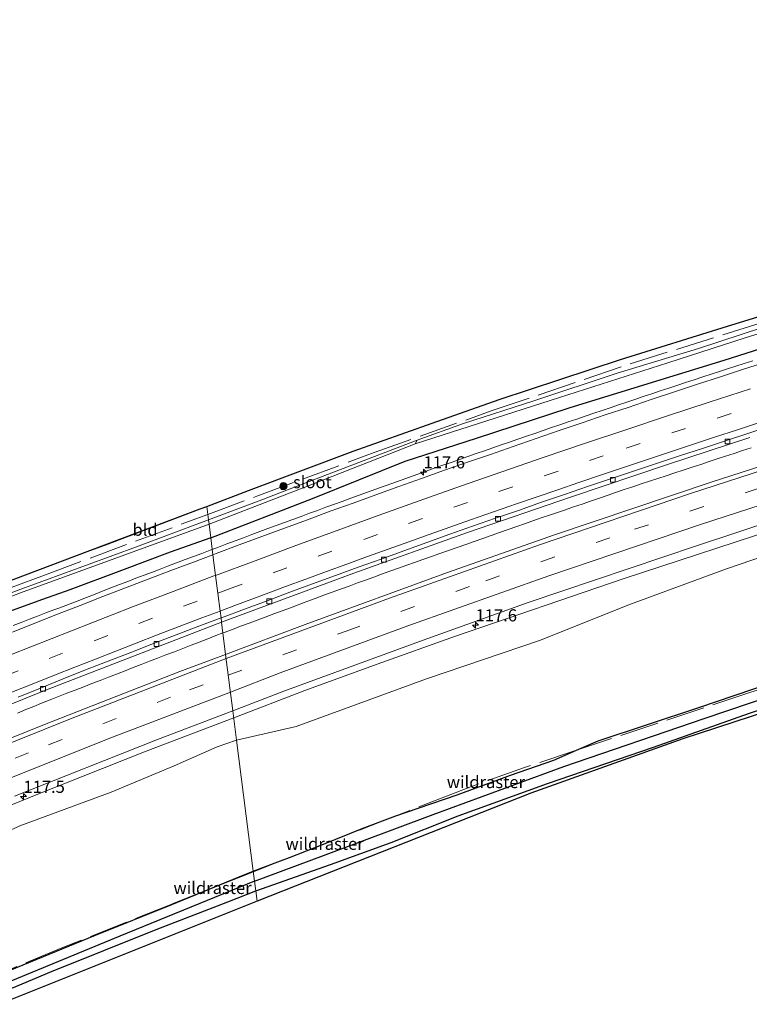
# Model space of a CAD drawing. Units: metres. Extents: x 209992 to 220000, y 518750 to 525002.
# Drawn here: x 211901 to 212051, y 522160 to 522363 of the extents above; entities that cross this region are included whole.
import ezdxf
from ezdxf.enums import TextEntityAlignment as Align

# ---------------------------------------------------------------- set-up
doc = ezdxf.new("R2010")
doc.units = ezdxf.units.M
doc.linetypes.add('IE-TERREINAFSCHEIDING', pattern=[10, 8, -2])
doc.linetypes.add('VW-3-9_STREEP', pattern=[12, 3, -9])
doc.layers.get('0').update_dxf_attribs({"lineweight": 25})
for name, color, linetype, lineweight in [('B-ME-AM-KILOMETR-S-B1', 7, 'Continuous', 18), ('B-ME-BV-GELEIDECONSTRUCTIE-GELEIDERAIL-L-B1', 213, 'BV-GELEIDERAIL', 18), ('B-ME-GR-BOMENSTRUIKEN-GV-B6', 93, 'Continuous', 18), ('B-ME-GR-BOOM-S-B1', 93, 'Continuous', 18), ('B-ME-GW-INSTEEKWATERGANG-L-B1', 10, 'Continuous', 25), ('B-ME-GW-WATERGANG-GREPPEL-L-B1', 10, 'Continuous', 25), ('B-ME-IE-GRASLAND-GV-B6', 93, 'Continuous', 18), ('B-ME-IE-GRONDWERKLIJN-GROND_INGERICHT-GV-B6', 253, 'Continuous', 18), ('B-ME-IE-HULPGEOMETRIE-L-B1', 53, 'Continuous', 18), ('B-ME-IE-TERREINAFSCHEIDING-RASTERHEKWERK-L-B1', 8, 'IE-TERREINAFSCHEIDING', 18), ('B-ME-KG-KADASTRAAL-OPNAMEDTMGRENS-L-B1', 10, 'Continuous', 25), ('B-ME-OG-WATER-GV-B6', 153, 'Continuous', 18), ('B-ME-VH-VERH_SOORT-BETON-OVERIG-GV-B6', 8, 'IE-TERREINAFSCHEIDING-NATUURLIJK-HOUTWAL', 18), ('B-ME-VH-VERH_SOORT-BITUMEN-GV-B6', 8, 'IE-TERREINAFSCHEIDING-NATUURLIJK-HOUTWAL', 18), ('B-ME-VV-KOLK-S-B1', 8, 'Continuous', 18), ('B-ME-VW-MARKERING-39STREEP-015-L-B1', 255, 'VW-3-9_STREEP', 18), ('B-ME-VW-MARKERING-STREEP-015-L-B1', 7, 'Continuous', 18)]:
    doc.layers.add(name, color=color, linetype=linetype, lineweight=lineweight)
doc.styles.add('NLCS-ISO', font='NLCS-ISO.TTF')
doc.linetypes.add('BV-GELEIDERAIL', pattern='A,10,-3,[108,NLCS.SHX,S=1,R=0,X=0,Y=0],-3', length=16)
doc.linetypes.add('IE-TERREINAFSCHEIDING-NATUURLIJK-HOUTWAL', pattern='A,7,-1.5,[67,NLCS.SHX,S=0.75,R=45,X=0,Y=0],-1.5,7,-1.5,[70,NLCS.SHX,S=0.75,R=0,X=0,Y=0],-1.5', length=20)

# ---------------------------------------------------------------- blocks, each defined once
blk = doc.blocks.new('boom')
blk.add_hatch(color=256).paths.add_polyline_path([(-0.75, 0, 1), (0.75, 0, 1)])
blk.add_circle((0, 0), 0.75)
blk = doc.blocks.new('hecto')
for p, q in [((0, 0.625), (-0.625, 0)), ((0, -0.625), (0, 0.625)), ((-0.625, 0), (0.625, 0)), ((0.625, 0), (0, -0.625))]:
    blk.add_line(p, q)
blk = doc.blocks.new('kolk')
blk.add_lwpolyline([(-0.5, -0.5), (0.5, -0.5), (0.5, 0.5), (-0.5, 0.5)], close=True)

msp = doc.modelspace()

# ---------------------------------------------------------------- linework, layer by layer
at = {"layer": 'B-ME-BV-GELEIDECONSTRUCTIE-GELEIDERAIL-L-B1'}
for points in [[(211945.0621, 522219.0133, 2.6171), (211959.7143, 522224.6177, 2.6277), (211974.5743, 522230.0475, 2.6384), (211990.7043, 522235.8277, 2.65), (212025.2643, 522247.6277, 2.635), (212060.0343, 522259.0677, 2.62), (212075.2943, 522263.9875, 2.6312), (212089.0343, 522268.2675, 2.6413), (212114.6143, 522275.9975, 2.66), (212140.1943, 522283.7275, 2.6786), (212155.7843, 522288.3277, 2.69), (212175.4343, 522293.9675, 2.6863), (212184.2843, 522296.4477, 2.6846), (212196.3243, 522299.6475, 2.6824), (212209.0243, 522302.9277, 2.68), (212238.1743, 522310.1877, 2.6661), (212250.4143, 522313.1377, 2.6602), (212271.9243, 522318.1675, 2.65), (212290.7307, 522322.3632, 2.6553)], [(211940.6461, 522253.7049, 2.922), (211941.9394, 522254.1956, 2.9267), (211943.6661, 522254.8468, 2.931), (211945.361, 522255.4779, 2.9371), (211947.0639, 522256.114, 2.9455), (211948.7916, 522256.7568, 2.941), (211950.4326, 522257.3708, 2.942), (211952.0829, 522257.9834, 2.946), (211953.7727, 522258.6025, 2.947), (211955.4786, 522259.2283, 2.9448), (211957.2027, 522259.858, 2.939), (211958.9637, 522260.5056, 2.9447), (211960.6594, 522261.1302, 2.941), (211962.331, 522261.7417, 2.9377), (211964.0509, 522262.3685, 2.9377), (211965.7806, 522262.9974, 2.9361), (211967.4042, 522263.591, 2.9358), (211969.1526, 522264.2241, 2.9365), (211970.8708, 522264.8509, 2.9362), (211972.5742, 522265.4735, 2.9382), (211974.3008, 522266.1014, 2.9374), (211976.0315, 522266.7276, 2.9369), (211977.8158, 522267.3716, 2.9354), (211979.5156, 522267.9818, 2.9341), (211981.2395, 522268.5948, 2.9281), (211982.9677, 522269.209, 2.9221), (211984.6821, 522269.8154, 2.9161), (211986.3568, 522270.4054, 2.9122), (211988.1107, 522271.0238, 2.9089), (211989.837, 522271.6279, 2.9084), (211991.5494, 522272.2276, 2.9087), (211993.292, 522272.8378, 2.9043), (211994.9545, 522273.4184, 2.9056), (211996.7108, 522274.0297, 2.9075), (211998.3873, 522274.6062, 2.9115), (212000.1479, 522275.2176, 2.9252), (212001.8559, 522275.8086, 2.9159), (212003.5326, 522276.3875, 2.9202), (212005.3234, 522277.005, 2.9254), (212007.0337, 522277.5957, 2.9303), (212008.7669, 522278.1943, 2.9392), (212010.4638, 522278.7738, 2.9337), (212012.1872, 522279.3684, 2.9309), (212013.9489, 522279.9653, 2.9229), (212015.6682, 522280.5531, 2.9413), (212017.4435, 522281.1485, 2.9408), (212019.2033, 522281.7469, 2.9309), (212020.9142, 522282.323, 2.9382), (212022.5711, 522282.8825, 2.9379), (212024.2644, 522283.4516, 2.9281), (212026.026, 522284.0414, 2.9273), (212027.6568, 522284.5842, 2.9297), (212029.3762, 522285.1598, 2.94), (212031.1096, 522285.7373, 2.9372), (212032.8792, 522286.3227, 2.928), (212034.6259, 522286.9011, 2.9125), (212036.2933, 522287.4574, 2.9151), (212038.0623, 522288.0459, 2.9084), (212039.8728, 522288.6481, 2.9118), (212041.6211, 522289.2306, 2.9121), (212043.3412, 522289.8002, 2.916), (212045.0902, 522290.3708, 2.9133), (212046.7389, 522290.9058, 2.9143), (212048.4441, 522291.4512, 2.9196), (212050.1751, 522292.0028, 2.9204), (212051.9494, 522292.5666, 2.9265)], [(211942.838, 522236.488, 2.6612), (211943.0932, 522236.585, 2.6609), (211944.78, 522237.2265, 2.6631), (211946.478, 522237.8617, 2.6642), (211948.2151, 522238.5103, 2.6627), (211949.8642, 522239.1302, 2.6644), (211951.5622, 522239.7747, 2.6741), (211953.2866, 522240.42, 2.6792), (211955.0545, 522241.077, 2.6799), (211956.7195, 522241.7018, 2.6818), (211958.3458, 522242.3159, 2.6914), (211960.0791, 522242.9656, 2.7013), (211961.8129, 522243.5999, 2.6988), (211963.592, 522244.2575, 2.6955), (211965.2975, 522244.8781, 2.6981), (211967.0518, 522245.5145, 2.6963), (211968.8031, 522246.1588, 2.6982), (211970.517, 522246.7831, 2.7018), (211972.1787, 522247.3918, 2.7051), (211973.8732, 522248.0175, 2.7074), (211975.5144, 522248.6053, 2.7111), (211977.2039, 522249.2044, 2.7118), (211978.9573, 522249.8242, 2.7115), (211980.67, 522250.4244, 2.7092), (211982.304, 522251.0041, 2.709), (211984.0245, 522251.6135, 2.703), (211985.8026, 522252.2419, 2.7003), (211987.5234, 522252.8599, 2.7063), (211989.269, 522253.4775, 2.7149), (211991.0478, 522254.1049, 2.7158), (211992.8449, 522254.7429, 2.7106), (211994.5656, 522255.3591, 2.7058), (211996.3252, 522255.9797, 2.6947), (211998.0811, 522256.594, 2.6819), (211999.774, 522257.1911, 2.6682), (212001.5364, 522257.8164, 2.6476), (212003.3192, 522258.4277, 2.6398), (212004.9559, 522258.999, 2.6436), (212006.6459, 522259.5875, 2.65), (212008.3596, 522260.1843, 2.6567), (212010.057, 522260.7644, 2.6652), (212011.7083, 522261.3244, 2.671), (212013.3397, 522261.8806, 2.6796), (212015.0291, 522262.4522, 2.683), (212016.7778, 522263.0434, 2.6848), (212018.5114, 522263.6316, 2.6879), (212020.194, 522264.2091, 2.6905), (212021.9638, 522264.8148, 2.6863), (212023.6933, 522265.4117, 2.6905), (212025.4755, 522266.0222, 2.6909), (212027.203, 522266.6021, 2.6902), (212028.919, 522267.1771, 2.6917), (212030.6524, 522267.7487, 2.6929), (212032.3769, 522268.3187, 2.6944), (212034.0881, 522268.883, 2.6962), (212035.8718, 522269.4655, 2.6914), (212037.6221, 522270.0329, 2.6844), (212039.4372, 522270.6312, 2.6888), (212041.2238, 522271.2191, 2.6921), (212042.9329, 522271.7812, 2.6981), (212044.5768, 522272.3296, 2.7097), (212046.3436, 522272.9128, 2.7273), (212048.0796, 522273.4801, 2.7444), (212049.8261, 522274.0513, 2.7573), (212051.5942, 522274.6278, 2.7655)], [(211899.6532, 522238.0158, 2.8682), (211901.3246, 522238.6698, 2.8785), (211902.9863, 522239.3106, 2.8777), (211904.6532, 522239.9529, 2.8812), (211906.35, 522240.6056, 2.8938), (211908.049, 522241.2474, 2.9042), (211909.0561, 522241.6304, 2.9032), (211912.815, 522243.0595, 2.9144), (211914.7285, 522243.8275, 2.9196), (211916.495, 522244.5095, 2.92), (211918.1591, 522245.1563, 2.9234), (211919.7842, 522245.7821, 2.9225), (211921.5642, 522246.4685, 2.9232), (211923.2476, 522247.1164, 2.9255), (211924.9118, 522247.7516, 2.9293), (211926.625, 522248.4051, 2.92), (211928.3106, 522249.0461, 2.9173), (211929.9407, 522249.6627, 2.9133), (211931.6372, 522250.3036, 2.9141), (211933.2987, 522250.9276, 2.9151), (211935.0632, 522251.5924, 2.9134), (211936.7936, 522252.2472, 2.9129), (211938.46, 522252.8796, 2.9136), (211940.2404, 522253.5509, 2.9205), (211940.6461, 522253.7049, 2.922)], [(211900.5272, 522220.0099, 2.655), (211902.244, 522220.6993, 2.6767), (211903.8701, 522221.3573, 2.6949), (211905.513, 522222.0152, 2.708), (211907.2665, 522222.7105, 2.7261), (211908.9844, 522223.3879, 2.7347), (211910.7186, 522224.077, 2.7315), (211912.3965, 522224.731, 2.7263), (211914.1697, 522225.4169, 2.7213), (211915.8529, 522226.0572, 2.7132), (211917.5855, 522226.7313, 2.6972), (211919.2602, 522227.388, 2.6877), (211920.9311, 522228.0417, 2.6826), (211922.6918, 522228.7266, 2.6777), (211924.3816, 522229.3859, 2.6804), (211925.9975, 522230.0139, 2.683), (211927.7473, 522230.6908, 2.6882), (211929.3722, 522231.3235, 2.6943), (211931.0483, 522231.9648, 2.6947), (211932.8313, 522232.6399, 2.6919), (211934.5871, 522233.3216, 2.689), (211936.2897, 522233.9788, 2.6796), (211937.948, 522234.6256, 2.6738), (211939.7011, 522235.2943, 2.6688), (211941.3974, 522235.9406, 2.6627), (211942.838, 522236.488, 2.6612)], [(211600.7536, 522057.8418, 2.5978), (211611.1543, 522063.5077, 2.5981), (211637.1443, 522077.4477, 2.599), (211670.4343, 522095.0577, 2.6), (211681.0943, 522100.5677, 2.6036), (211715.0243, 522117.9075, 2.6149), (211736.7743, 522128.6277, 2.6221), (211770.4243, 522144.6877, 2.6129), (211806.2543, 522161.2375, 2.6032), (211823.3643, 522168.9477, 2.6022), (211838.4543, 522175.5975, 2.6014), (211862.5443, 522185.9875, 2.6), (211889.8443, 522197.2775, 2.6017), (211904.7443, 522203.2875, 2.6027), (211927.0343, 522212.1177, 2.6041), (211945.0621, 522219.0133, 2.6171)]]:
    msp.add_polyline3d(points, dxfattribs=at)
at = {"layer": 'B-ME-GR-BOMENSTRUIKEN-GV-B6'}
for points in [[(212066.8735, 522230.0146, 1.489), (212040.8479, 522221.1507, 1.399), (212020.1125, 522214.2496, 1.494), (212015.6565, 522212.3398, 1.436), (212010.955, 522210.3248, 1.374), (212002.023, 522207.2112, 1.288), (211999.6531, 522206.3349, 1.394), (211991.082, 522203.1647, 1.388), (211980.6317, 522199.6226, 1.4651), (211978.4396, 522198.8101, 1.4948), (211971.5022, 522196.2387, 1.5887), (211963.5387, 522193.0273, 1.541), (211956.534, 522190.2852, 1.294), (211954.6956, 522189.5773, 1.2801), (211949.0846, 522187.4165, 1.2379), (211945.648, 522214.41, 1.683), (211957.907, 522217.251, 1.78), (211984.757, 522227.033, 1.684), (212008.249, 522234.976, 1.585), (212026.18, 522242.186, 1.528), (212046.486, 522249.706, 1.615), (212070.169, 522257.818, 1.543)], [(211891.868, 522192.589, 1.347), (211901.007, 522196.742, 1.41), (211919.827, 522203.704, 1.341), (211932.796, 522209.165, 1.497), (211941.679, 522213.021, 1.704), (211945.648, 522214.41, 1.683), (211949.0846, 522187.4165, 1.2379), (211947.3775, 522186.7591, 1.225), (211932.2831, 522180.594, 1.223), (211916.5913, 522174.2869, 1.221), (211889.3877, 522163.1148, 1.2658)]]:
    msp.add_polyline3d(points, dxfattribs=at)
at = {"layer": 'B-ME-GW-INSTEEKWATERGANG-L-B1'}
for points in [[(211940.343, 522256.086, 1.986), (211961.279, 522264.165, 2.014), (211980.39, 522271.865, 1.876), (211995.077, 522276.612, 1.867), (212014.136, 522282.848, 1.858), (212028.63, 522287.325, 1.828), (212046.061, 522292.699, 1.894), (212060.942, 522297.385, 1.918), (212083.993, 522304.643, 1.903), (212104.347, 522311.093, 1.918), (212122.074, 522316.564, 1.918), (212142.704, 522322.075, 1.897), (212162.45, 522327.677, 1.915), (212182.262, 522333.037, 1.909), (212200.403, 522337.777, 1.918), (212218.013, 522342.189, 1.93), (212236.659, 522346.526, 1.924), (212260.104, 522352.198, 1.924), (212281.951, 522357.447, 1.891), (212286.763, 522358.549, 1.879)], [(211949.593, 522183.422, 1.287), (211964.974, 522188.818, 1.39), (211977.501, 522193.361, 1.447), (211991.249, 522198.867, 1.612), (212009.679, 522205.517, 1.642), (212031.459, 522212.98, 1.654), (212051.273, 522219.965, 1.615), (212070.365, 522226.386, 1.591), (212087.737, 522231.861, 1.57), (212107.103, 522237.88, 1.543), (212117.581, 522241.251, 1.543), (212136.238, 522246.8, 1.546), (212156.165, 522252.492, 1.552), (212171.013, 522256.668, 1.549), (212191.839, 522262.119, 1.594), (212213.29, 522268.002, 1.6), (212233.119, 522273.134, 1.594), (212252.483, 522278.094, 1.57), (212270.051, 522282.139, 1.585), (212294.494, 522288.025, 1.573)], [(211915.4555, 522253.477, 0.9151), (211918.6735, 522254.6666, 0.8773), (211938.1461, 522262.0446, 0.7808)], [(212015.6565, 522212.3398, 1.436), (212020.1125, 522214.2496, 1.494), (212040.8479, 522221.1507, 1.399), (212066.8735, 522230.0146, 1.489), (212088.6414, 522236.975, 1.531), (212106.8201, 522242.3306, 1.515), (212125.1905, 522247.837, 1.28), (212145.0106, 522253.6147, 1.483), (212163.3019, 522258.8473, 1.369)], [(211940.343, 522256.086, 1.986), (211931.993, 522253.138, 1.929), (211921.941, 522249.332, 1.953), (211911.282, 522245.4093, 1.955), (211905.7, 522243.355, 1.956), (211887.84, 522236.931, 1.866)], [(211978.4396, 522198.8101, 1.4948), (211980.6317, 522199.6226, 1.4651), (211991.082, 522203.1647, 1.388), (211999.6531, 522206.3349, 1.394), (212002.023, 522207.2112, 1.288), (212010.955, 522210.3248, 1.374), (212015.6565, 522212.3398, 1.436)], [(211949.0846, 522187.4165, 1.2379), (211954.6956, 522189.5773, 1.2801), (211956.534, 522190.2852, 1.294), (211963.5387, 522193.0273, 1.541), (211971.5022, 522196.2387, 1.5887), (211978.4396, 522198.8101, 1.4948)], [(211932.2831, 522180.594, 1.223), (211947.3775, 522186.7591, 1.225), (211949.0846, 522187.4165, 1.2379)], [(211885.922, 522157.705, 1.089), (211907.562, 522166.765, 1.086), (211929.06, 522175.392, 1.161), (211943.862, 522181.111, 1.314), (211949.593, 522183.422, 1.287)], [(211853.5002, 522147.8535, 1.2883), (211866.0194, 522153.1951, 1.2887), (211889.3877, 522163.1148, 1.2658), (211916.5913, 522174.2869, 1.221), (211932.2831, 522180.594, 1.223)]]:
    msp.add_polyline3d(points, dxfattribs=at)
at = {"layer": 'B-ME-GW-WATERGANG-GREPPEL-L-B1'}
for points in [[(211949.345, 522185.373, 0.426), (211963.507, 522190.633, 0.454), (211986.137, 522199.135, 0.499), (212012.993, 522209.003, 0.508), (212041.93, 522218.871, 0.547), (212061.238, 522225.378, 0.538), (212087.695, 522234.015, 0.535), (212115.102, 522242.346, 0.511), (212141.814, 522250.344, 0.541), (212169.257, 522258.218, 0.514), (212194.87, 522265.192, 0.511), (212221.303, 522272.106, 0.529), (212246.572, 522278.467, 0.571), (212275.269, 522285.218, 0.577), (212294.331, 522289.513, 0.592)], [(211949.345, 522185.373, 0.426), (211921.613, 522174.075, 0.414), (211897.158, 522163.975, 0.339), (211873.98, 522154.333, 0.423), (211854.839, 522145.964, 0.33)]]:
    msp.add_polyline3d(points, dxfattribs=at)
at = {"layer": 'B-ME-IE-GRASLAND-GV-B6'}
for points in [[(211982.815, 522276.182, 0.142), (211959.723, 522267.339, 0.22), (211950.308, 522263.73, 0.262), (211939.872, 522259.788, 0.183), (211939.518, 522262.5644, 0.774), (211948.083, 522265.8096, 0.7316), (211969.6535, 522273.9148, 0.6892), (211985.9386, 522279.7037, 0.7169), (211999.6867, 522284.5907, 0.7403), (212024.6967, 522292.8366, 1.0256), (212046.7125, 522299.643, 0.9882), (212055.4471, 522302.3434, 0.9733), (212078.259, 522309.738, 0.906), (212094.7061, 522314.9805, 1.0301), (212104.7856, 522317.9206, 0.8326), (212111.5003, 522319.8793, 0.701), (212128.1896, 522325.2279, 0.8663), (212144.0293, 522329.5522, 0.9301), (212154.9327, 522332.5194, 0.8945), (212171.5914, 522337.0528, 0.84), (212198.6444, 522343.9925, 0.798), (212206.3011, 522345.7549, 0.671)], [(212212.367, 522344.589, 0.142), (212190.447, 522339.032, 0.142), (212168.942, 522333.524, 0.142), (212152.618, 522329.174, 0.142), (212127.568, 522321.931, 0.142), (212108.922, 522316.413, 0.142), (212090.446, 522310.808, 0.142), (212073.643, 522305.598, 0.142), (212058.354, 522300.828, 0.142), (212040.75, 522295.093, 0.142), (212024.02, 522289.99, 0.142), (212006.843, 522284.294, 0.142), (211992.393, 522279.649, 0.142), (211982.815, 522276.182, 0.142)], [(212060.942, 522297.385, 1.918), (212046.061, 522292.699, 1.894), (212028.63, 522287.325, 1.828), (212014.136, 522282.848, 1.858), (211995.077, 522276.612, 1.867), (211980.39, 522271.865, 1.876), (211961.279, 522264.165, 2.014), (211940.343, 522256.086, 1.986), (211939.989, 522258.869, 0.183), (211959.67, 522266.53, 0.262), (211982.42, 522275.475, 0.142), (212012.138, 522285.018, 0.142), (212034.417, 522292.09, 0.142), (212050.353, 522297.262, 0.142), (212071.319, 522303.753, 0.142)], [(212054.7969, 522292.3326, 2.1958), (212050.0406, 522290.7975, 2.2039), (212045.2829, 522289.2607, 2.2055), (212040.5296, 522287.7086, 2.2023), (212035.7769, 522286.145, 2.1942), (212031.0274, 522284.5825, 2.1942), (212026.2999, 522282.9532, 2.2069), (212021.5488, 522281.384, 2.2021), (212016.8196, 522279.7616, 2.2021), (212012.0769, 522278.1791, 2.1957), (212007.3531, 522276.5397, 2.2021), (212002.622, 522274.9238, 2.1989), (211997.9153, 522273.2347, 2.2181), (211993.1728, 522271.649, 2.1997), (211988.4527, 522269.9868, 2.1965), (211983.7479, 522268.2954, 2.1981), (211979.0317, 522266.6325, 2.2019), (211974.3166, 522264.9697, 2.2029), (211969.6297, 522263.228, 2.2141), (211964.9157, 522261.5601, 2.1997), (211960.2278, 522259.8205, 2.1949), (211955.5426, 522258.0749, 2.1997), (211950.8444, 522256.3638, 2.1949), (211946.1538, 522254.6312, 2.2029), (211941.4739, 522252.8586, 2.2073), (211940.7873, 522252.5955, 2.2082), (211940.343, 522256.086, 1.986), (211961.279, 522264.165, 2.014), (211980.39, 522271.865, 1.876), (211995.077, 522276.612, 1.867), (212014.136, 522282.848, 1.858), (212028.63, 522287.325, 1.828), (212046.061, 522292.699, 1.894), (212060.942, 522297.385, 1.918)], [(212080.233, 522279.3977, 2.2051), (212043.353, 522267.5337, 2.1749), (212011.09, 522256.6757, 2.1544), (211989.1, 522248.9169, 2.1949), (211959.7579, 522238.2558, 2.2017), (211943.3978, 522232.0892, 2.2035), (211942.55, 522238.75, 2.046), (211969.802, 522248.811, 2.074), (211993.162, 522257.164, 2.08), (212014.395, 522264.481, 2.077), (212034.394, 522271.185, 2.077), (212051.341, 522276.73, 2.077)], [(211949.593, 522183.422, 1.287), (211949.345, 522185.373, 0.426), (211963.507, 522190.633, 0.454), (211986.137, 522199.135, 0.499), (212012.993, 522209.003, 0.508), (212041.93, 522218.871, 0.547), (212061.238, 522225.378, 0.538), (212087.695, 522234.015, 0.535), (212115.102, 522242.346, 0.511), (212141.814, 522250.344, 0.541), (212169.257, 522258.218, 0.514), (212194.87, 522265.192, 0.511), (212221.303, 522272.106, 0.529)], [(211949.868, 522181.266, 1.506), (211949.593, 522183.422, 1.287), (211964.974, 522188.818, 1.39), (211977.501, 522193.361, 1.447), (211991.249, 522198.867, 1.612), (212009.679, 522205.517, 1.642), (212031.459, 522212.98, 1.654), (212051.273, 522219.965, 1.615), (212070.365, 522226.386, 1.591), (212087.737, 522231.861, 1.57), (212107.103, 522237.88, 1.543), (212117.581, 522241.251, 1.543), (212136.238, 522246.8, 1.546), (212156.165, 522252.492, 1.552), (212171.013, 522256.668, 1.549), (212191.839, 522262.119, 1.594), (212213.29, 522268.002, 1.6)], [(212213.29, 522268.002, 1.6), (212191.839, 522262.119, 1.594), (212171.013, 522256.668, 1.549), (212156.165, 522252.492, 1.552), (212136.238, 522246.8, 1.546), (212117.581, 522241.251, 1.543), (212107.103, 522237.88, 1.543), (212087.737, 522231.861, 1.57), (212070.365, 522226.386, 1.591), (212051.273, 522219.965, 1.615), (212031.459, 522212.98, 1.654), (212009.679, 522205.517, 1.642), (211991.249, 522198.867, 1.612), (211977.501, 522193.361, 1.447), (211964.974, 522188.818, 1.39), (211949.593, 522183.422, 1.287)], [(211915.4555, 522253.477, 0.9151), (211918.6735, 522254.6666, 0.8773), (211938.1461, 522262.0446, 0.7808), (211939.518, 522262.5644, 0.774), (211939.872, 522259.788, 0.183), (211925.013, 522254.246, 0.105), (211900.704, 522245.324, 0.048)], [(212070.169, 522257.818, 1.543), (212046.486, 522249.706, 1.615), (212026.18, 522242.186, 1.528), (212008.249, 522234.976, 1.585), (211984.757, 522227.033, 1.684), (211957.907, 522217.251, 1.78), (211945.648, 522214.41, 1.683), (211944.8741, 522220.4902, 1.9257), (211955.403, 522224.5378, 1.935), (211984.095, 522235.0431, 1.943), (212005.7136, 522242.7438, 1.9361), (212040.3102, 522254.4325, 1.9311), (212065.4882, 522262.7233, 1.9455)], [(212203.449, 522264.211, 1.72), (212170.347, 522255.346, 1.648), (212130.073, 522243.641, 1.633), (212101.478, 522235.017, 1.624), (212072.364, 522226.117, 1.603), (212037.502, 522214.667, 1.513), (212006.218, 522203.531, 1.693), (211949.868, 522181.266, 1.506)], [(211882.25, 522237.575, -0.008), (211901.138, 522244.761, 0.048), (211939.989, 522258.869, 0.183), (211940.343, 522256.086, 1.986), (211931.993, 522253.138, 1.929), (211921.941, 522249.332, 1.953), (211911.282, 522245.4093, 1.955), (211905.7, 522243.355, 1.956), (211887.84, 522236.931, 1.866)], [(211887.84, 522236.931, 1.866), (211905.7, 522243.355, 1.956), (211911.282, 522245.4093, 1.955), (211921.941, 522249.332, 1.953), (211931.993, 522253.138, 1.929), (211940.343, 522256.086, 1.986), (211940.7873, 522252.5955, 2.2082), (211936.8049, 522251.0695, 2.2137), (211932.0955, 522249.3849, 2.1905), (211927.4422, 522247.5555, 2.2003), (211922.7768, 522245.7559, 2.1987), (211918.0997, 522243.9877, 2.1779), (211913.4372, 522242.1822, 2.1779), (211908.7908, 522240.3354, 2.1795), (211904.1351, 522238.512, 2.1715), (211899.4789, 522236.6901, 2.1731)], [(211870.5269, 522236.5128, 1.1328), (211915.4555, 522253.477, 0.9151)], [(211888.06, 522217.334, 2.067), (211906.861, 522224.921, 2.07), (211942.55, 522238.75, 2.046), (211943.3978, 522232.0892, 2.2035), (211933.942, 522228.525, 2.2046), (211906.0798, 522217.6754, 2.1774), (211876.471, 522205.706, 2.1739)], [(212061.238, 522225.378, 0.538), (212041.93, 522218.871, 0.547), (212012.993, 522209.003, 0.508), (211986.137, 522199.135, 0.499), (211963.507, 522190.633, 0.454), (211949.345, 522185.373, 0.426), (211949.0846, 522187.4165, 1.2379), (211954.6956, 522189.5773, 1.2801), (211956.534, 522190.2852, 1.294), (211963.5387, 522193.0273, 1.541), (211971.5022, 522196.2387, 1.5887), (211978.4396, 522198.8101, 1.4948), (211980.6317, 522199.6226, 1.4651), (211991.082, 522203.1647, 1.388), (211999.6531, 522206.3349, 1.394), (212002.023, 522207.2112, 1.288), (212010.955, 522210.3248, 1.374), (212015.6565, 522212.3398, 1.436), (212020.1125, 522214.2496, 1.494), (212040.8479, 522221.1507, 1.399), (212066.8735, 522230.0146, 1.489)], [(211899.9314, 522202.8819, 1.9102), (211929.3647, 522214.5281, 1.912), (211944.8741, 522220.4902, 1.9257), (211945.648, 522214.41, 1.683), (211941.679, 522213.021, 1.704), (211932.796, 522209.165, 1.497), (211919.827, 522203.704, 1.341), (211901.007, 522196.742, 1.41), (211891.868, 522192.589, 1.347)], [(211889.3877, 522163.1148, 1.2658), (211916.5913, 522174.2869, 1.221), (211932.2831, 522180.594, 1.223), (211947.3775, 522186.7591, 1.225), (211949.0846, 522187.4165, 1.2379), (211949.345, 522185.373, 0.426), (211921.613, 522174.075, 0.414), (211897.158, 522163.975, 0.339)], [(211897.158, 522163.975, 0.339), (211921.613, 522174.075, 0.414), (211949.345, 522185.373, 0.426), (211949.593, 522183.422, 1.287)], [(211885.922, 522157.705, 1.089), (211907.562, 522166.765, 1.086), (211929.06, 522175.392, 1.161), (211943.862, 522181.111, 1.314), (211949.593, 522183.422, 1.287), (211949.868, 522181.266, 1.506), (211898.045, 522160.55, 1.299)], [(211949.593, 522183.422, 1.287), (211943.862, 522181.111, 1.314), (211929.06, 522175.392, 1.161), (211907.562, 522166.765, 1.086), (211885.922, 522157.705, 1.089)]]:
    msp.add_polyline3d(points, dxfattribs=at)
at = {"layer": 'B-ME-IE-GRONDWERKLIJN-GROND_INGERICHT-GV-B6'}
msp.add_polyline3d([(211915.4555, 522253.477, 0.9151), (211938.1461, 522262.0446, 0.7808), (211918.6735, 522254.6666, 0.8773), (211915.4555, 522253.477, 0.9151)], dxfattribs=at)
at = {"layer": 'B-ME-IE-HULPGEOMETRIE-L-B1'}
msp.add_polyline3d([(211949.868, 522181.266, 1.506), (211949.593, 522183.422, 1.287), (211949.345, 522185.373, 0.426), (211949.0846, 522187.4165, 1.2379), (211945.648, 522214.41, 1.683), (211944.8741, 522220.4902, 1.9257), (211943.3978, 522232.0892, 2.2035), (211942.55, 522238.75, 2.046), (211942.4419, 522239.5952, 2.024), (211942.2616, 522241.0102, 2.0461), (211941.797, 522244.664, 2.039), (211941.327, 522248.351, 2.123), (211940.7873, 522252.5955, 2.2082), (211940.343, 522256.086, 1.986), (211939.989, 522258.869, 0.183), (211939.872, 522259.788, 0.183), (211939.518, 522262.5644, 0.774)], dxfattribs=at)
at = {"layer": 'B-ME-IE-TERREINAFSCHEIDING-RASTERHEKWERK-L-B1'}
msp.add_line((211949.0964, 522187.324, 0.9156), (211932.2831, 522180.644, 0.8475), dxfattribs=at)
for points in [[(211939.7289, 522260.9103, 0.4219), (211949.843, 522264.672, 0.4233), (211973.9927, 522273.6434, 0.4266), (211998.29, 522282.28, 0.43), (212026.6903, 522291.9115, 0.4339), (212055.35, 522300.87, 0.4377), (212081.235, 522308.875, 0.4412), (212107.12, 522316.88, 0.4448), (212134.125, 522324.705, 0.4484), (212161.13, 522332.53, 0.452), (212199.77, 522342.5, 0.4572), (212229.92, 522349.9, 0.4612), (212258.1094, 522356.344, 0.465), (212286.2987, 522362.7879, 0.4687)], [(211594.3461, 522097.5083, 1.4217), (211598.648, 522099.801, 1.412), (211597.042, 522107.094, 0.922), (211621.466, 522120.3, 0.892), (211654.417, 522138.2, 1.482), (211676.542, 522149.664, 1.366), (211714.225, 522168.323, 1.542), (211755.097, 522187.728, 1.767), (211762.6456, 522191.1791, 1.6386), (211788.543, 522203.019, 1.198), (211822.813, 522217.845, 0.747), (211852.6, 522230.15, 0.85), (211853.4878, 522229.8882, 0.9877), (211855.3997, 522229.3281, 0.4716), (211880.7498, 522238.8791, 0.4566), (211906.1, 522248.43, 0.4417), (211939.7289, 522260.9103, 0.4219)], [(212163.3019, 522258.8473, 1.369), (212097.018, 522238.92, 1.117), (212051.318, 522224.238, 0.96), (212015.6565, 522212.3398, 1.436)], [(212015.6565, 522212.3398, 1.436), (212004.939, 522208.764, 0.923), (211993.469, 522204.686, 1.035), (211990.649, 522203.577, 1.128), (211978.4396, 522198.8101, 1.495)], [(211978.4396, 522198.8101, 1.495), (211953.408, 522189.037, 0.933), (211949.0964, 522187.324, 0.9156)], [(211932.2831, 522180.644, 0.8475), (211909.653, 522171.653, 0.756), (211862.21, 522151.79, 0.892), (211853.5002, 522147.8535, 1.288)]]:
    msp.add_polyline3d(points, dxfattribs=at)
at = {"layer": 'B-ME-KG-KADASTRAAL-OPNAMEDTMGRENS-L-B1'}
for points in [[(211870.5269, 522236.5128, 1.1328), (211915.4555, 522253.477, 0.9151), (211938.1461, 522262.0446, 0.7808), (211939.518, 522262.5644, 0.774), (211948.083, 522265.8096, 0.7316), (211969.6535, 522273.9148, 0.6892), (211985.9386, 522279.7037, 0.7169), (211999.6867, 522284.5907, 0.7403), (212024.6967, 522292.8366, 1.0256), (212046.7125, 522299.643, 0.9882), (212055.4471, 522302.3434, 0.9733), (212078.259, 522309.738, 0.906), (212094.7061, 522314.9805, 1.0301), (212104.7856, 522317.9206, 0.8326), (212111.5003, 522319.8793, 0.701), (212128.1896, 522325.2279, 0.8663), (212144.0293, 522329.5522, 0.9301), (212154.9327, 522332.5194, 0.8945), (212171.5914, 522337.0528, 0.84), (212198.6444, 522343.9925, 0.798), (212206.3011, 522345.7549, 0.671)], [(212203.449, 522264.211, 1.72), (212170.347, 522255.346, 1.648), (212130.073, 522243.641, 1.633), (212101.478, 522235.017, 1.624), (212072.364, 522226.117, 1.603), (212037.502, 522214.667, 1.513), (212006.218, 522203.531, 1.693), (211949.868, 522181.266, 1.506), (211898.045, 522160.55, 1.299)]]:
    msp.add_polyline3d(points, dxfattribs=at)
at = {"layer": 'B-ME-OG-WATER-GV-B6'}
for points in [[(211982.815, 522276.182, 0.142), (211992.393, 522279.649, 0.142), (212006.843, 522284.294, 0.142), (212024.02, 522289.99, 0.142), (212040.75, 522295.093, 0.142), (212058.354, 522300.828, 0.142), (212073.643, 522305.598, 0.142), (212090.446, 522310.808, 0.142), (212108.922, 522316.413, 0.142), (212127.568, 522321.931, 0.142), (212152.618, 522329.174, 0.142), (212168.942, 522333.524, 0.142), (212190.447, 522339.032, 0.142), (212212.367, 522344.589, 0.142)], [(212206.489, 522342.173, 0.142), (212181.234, 522335.667, 0.142), (212168.963, 522332.442, 0.142), (212145.964, 522326.199, 0.142), (212123.082, 522319.901, 0.142), (212098.543, 522312.261, 0.142), (212090.266, 522309.836, 0.142), (212071.319, 522303.753, 0.142), (212050.353, 522297.262, 0.142), (212034.417, 522292.09, 0.142), (212012.138, 522285.018, 0.142), (211982.42, 522275.475, 0.142), (211982.815, 522276.182, 0.142)], [(211982.815, 522276.182, 0.142), (211982.42, 522275.475, 0.142), (211959.67, 522266.53, 0.262), (211939.989, 522258.869, 0.183), (211939.872, 522259.788, 0.183), (211950.308, 522263.73, 0.262), (211959.723, 522267.339, 0.22), (211982.815, 522276.182, 0.142)], [(211939.872, 522259.788, 0.183), (211939.989, 522258.869, 0.183), (211901.138, 522244.761, 0.048), (211882.25, 522237.575, -0.008), (211857.425, 522227.761, -0.137), (211838.476, 522219.9, -0.275), (211829.431, 522216.018, -0.314), (211828.916, 522216.702, -0.314), (211858.462, 522229.003, -0.104), (211876.259, 522235.884, -0.08), (211900.704, 522245.324, 0.048), (211925.013, 522254.246, 0.105), (211939.872, 522259.788, 0.183)]]:
    msp.add_polyline3d(points, dxfattribs=at)
at = {"layer": 'B-ME-VH-VERH_SOORT-BETON-OVERIG-GV-B6'}
for points in [[(212051.341, 522276.73, 2.077), (212034.394, 522271.185, 2.077), (212014.395, 522264.481, 2.077), (211993.162, 522257.164, 2.08), (211969.802, 522248.811, 2.074), (211942.55, 522238.75, 2.046), (211942.4419, 522239.5952, 2.024), (211942.5659, 522239.6425, 2.0239), (211947.2476, 522241.398, 2.0256), (211951.9389, 522243.128, 2.0207), (211956.6161, 522244.8965, 2.0256), (211961.3091, 522246.621, 2.0304), (211966.005, 522248.338, 2.0288), (211970.7108, 522250.0295, 2.0239), (211975.4151, 522251.7241, 2.0255), (211980.1148, 522253.4316, 2.0289), (211984.8167, 522255.1075, 2.0338), (211989.5192, 522256.8087, 2.0221), (211994.2352, 522258.471, 2.0221), (211998.9528, 522260.1283, 2.0221), (212003.6855, 522261.7422, 2.0221), (212008.4025, 522263.401, 2.0317), (212013.1376, 522265.0042, 2.0285), (212017.8654, 522266.6309, 2.0285), (212022.6133, 522268.2, 2.0215), (212027.3478, 522269.8071, 2.0266), (212032.0781, 522271.4262, 2.0336), (212036.8322, 522272.9678, 2.0368), (212041.5908, 522274.5024, 2.0336), (212046.3371, 522276.0757, 2.0448), (212051.0894, 522277.6307, 2.0464), (212055.8382, 522279.1963, 2.0496)], [(211900.6425, 522223.3035, 2.0275), (211905.2868, 522225.1574, 2.0243), (211909.92, 522227.0366, 2.0157), (211914.5674, 522228.8801, 2.0205), (211919.2288, 522230.6908, 2.0231), (211923.8828, 522232.5035, 2.0199), (211928.5432, 522234.316, 2.0183), (211933.2233, 522236.076, 2.0151), (211937.8943, 522237.86, 2.0256), (211942.4419, 522239.5952, 2.024), (211942.55, 522238.75, 2.046), (211906.861, 522224.921, 2.07), (211888.06, 522217.334, 2.067)]]:
    msp.add_polyline3d(points, dxfattribs=at)
at = {"layer": 'B-ME-VH-VERH_SOORT-BITUMEN-GV-B6'}
for points in [[(212238.3488, 522311.5294, 1.9172), (212201.1152, 522302.0826, 1.9384), (212173.5977, 522294.7834, 1.922), (212152.2331, 522288.884, 1.948), (212123.5362, 522280.5893, 1.9313), (212088.0923, 522269.8693, 1.9555), (212065.4882, 522262.7233, 1.9455), (212040.3102, 522254.4325, 1.9311), (212005.7136, 522242.7438, 1.9361), (211984.095, 522235.0431, 1.943), (211955.403, 522224.5378, 1.935), (211944.8741, 522220.4902, 1.9257), (211943.3978, 522232.0892, 2.2035), (211959.7579, 522238.2558, 2.2017), (211989.1, 522248.9169, 2.1949), (212011.09, 522256.6757, 2.1544), (212043.353, 522267.5337, 2.1749), (212080.233, 522279.3977, 2.2051), (212116.597, 522290.4764, 2.2131), (212145.299, 522298.7448, 2.2092), (212177.824, 522307.77, 2.2069), (212199.1807, 522313.5079, 2.1947), (212220.704, 522318.9618, 2.1921)], [(212055.8382, 522279.1963, 2.0496), (212051.0894, 522277.6307, 2.0464), (212046.3371, 522276.0757, 2.0448), (212041.5908, 522274.5024, 2.0336), (212036.8322, 522272.9678, 2.0368), (212032.0781, 522271.4262, 2.0336), (212027.3478, 522269.8071, 2.0266), (212022.6133, 522268.2, 2.0215), (212017.8654, 522266.6309, 2.0285), (212013.1376, 522265.0042, 2.0285), (212008.4025, 522263.401, 2.0317), (212003.6855, 522261.7422, 2.0221), (211998.9528, 522260.1283, 2.0221), (211994.2352, 522258.471, 2.0221), (211989.5192, 522256.8087, 2.0221), (211984.8167, 522255.1075, 2.0338), (211980.1148, 522253.4316, 2.0289), (211975.4151, 522251.7241, 2.0255), (211970.7108, 522250.0295, 2.0239), (211966.005, 522248.338, 2.0288), (211961.3091, 522246.621, 2.0304), (211956.6161, 522244.8965, 2.0256), (211951.9389, 522243.128, 2.0207), (211947.2476, 522241.398, 2.0256), (211942.5659, 522239.6425, 2.0239), (211942.4419, 522239.5952, 2.024), (211942.2616, 522241.0102, 2.0461), (211941.797, 522244.664, 2.039), (211941.327, 522248.351, 2.123), (211940.7873, 522252.5955, 2.2082), (211941.4739, 522252.8586, 2.2073), (211946.1538, 522254.6312, 2.2029), (211950.8444, 522256.3638, 2.1949), (211955.5426, 522258.0749, 2.1997), (211960.2278, 522259.8205, 2.1949), (211964.9157, 522261.5601, 2.1997), (211969.6297, 522263.228, 2.2141), (211974.3166, 522264.9697, 2.2029), (211979.0317, 522266.6325, 2.2019), (211983.7479, 522268.2954, 2.1981), (211988.4527, 522269.9868, 2.1965), (211993.1728, 522271.649, 2.1997), (211997.9153, 522273.2347, 2.2181), (212002.622, 522274.9238, 2.1989), (212007.3531, 522276.5397, 2.2021), (212012.0769, 522278.1791, 2.1957), (212016.8196, 522279.7616, 2.2021), (212021.5488, 522281.384, 2.2021), (212026.2999, 522282.9532, 2.2069), (212031.0274, 522284.5825, 2.1942), (212035.7769, 522286.145, 2.1942), (212040.5296, 522287.7086, 2.2023), (212045.2829, 522289.2607, 2.2055), (212050.0406, 522290.7975, 2.2039), (212054.7969, 522292.3326, 2.1958)], [(211899.4789, 522236.6901, 2.1731), (211904.1351, 522238.512, 2.1715), (211908.7908, 522240.3354, 2.1795), (211913.4372, 522242.1822, 2.1779), (211918.0997, 522243.9877, 2.1779), (211922.7768, 522245.7559, 2.1987), (211927.4422, 522247.5555, 2.2003), (211932.0955, 522249.3849, 2.1905), (211936.8049, 522251.0695, 2.2137), (211940.7873, 522252.5955, 2.2082), (211941.327, 522248.351, 2.123), (211941.797, 522244.664, 2.039), (211942.2616, 522241.0102, 2.0461), (211942.4419, 522239.5952, 2.024), (211937.8943, 522237.86, 2.0256), (211933.2233, 522236.076, 2.0151), (211928.5432, 522234.316, 2.0183), (211923.8828, 522232.5035, 2.0199), (211919.2288, 522230.6908, 2.0231), (211914.5674, 522228.8801, 2.0205), (211909.92, 522227.0366, 2.0157), (211905.2868, 522225.1574, 2.0243), (211900.6425, 522223.3035, 2.0275)], [(211876.471, 522205.706, 2.1739), (211906.0798, 522217.6754, 2.1774), (211933.942, 522228.525, 2.2046), (211943.3978, 522232.0892, 2.2035), (211944.8741, 522220.4902, 1.9257)], [(211944.8741, 522220.4902, 1.9257), (211929.3647, 522214.5281, 1.912), (211899.9314, 522202.8819, 1.9102)]]:
    msp.add_polyline3d(points, dxfattribs=at)
at = {"layer": 'B-ME-VW-MARKERING-39STREEP-015-L-B1'}
for points in [[(211943.9465, 522227.7784, 2.1708), (211968.1788, 522236.8762, 2.1668), (211996.9668, 522247.2492, 2.1722), (212027.5882, 522257.8358, 2.172), (212059.1088, 522268.2605, 2.1666), (212084.6517, 522276.3718, 2.1835), (212113.5657, 522285.2048, 2.1737), (212140.6139, 522293.0624, 2.1878), (212173.2442, 522302.1767, 2.1755), (212195.9641, 522308.2607, 2.1797), (212225.8137, 522315.852, 2.1701), (212253.8026, 522322.6383, 2.1736), (212284.7974, 522329.7479, 2.1653), (212289.8011, 522330.8425, 2.1677)], [(211941.797, 522244.664, 2.039), (211943.951, 522245.479, 2.039), (211953.171, 522248.9, 2.042), (211962.447, 522252.3, 2.051), (211971.842, 522255.725, 2.042), (211981.067, 522259.053, 2.048), (211990.375, 522262.37, 2.044), (211999.657, 522265.626, 2.048), (212008.991, 522268.844, 2.044), (212018.31, 522272.013, 2.05), (212025.891, 522274.57, 2.05), (212035.235, 522277.678, 2.055), (212044.601, 522280.75, 2.061), (212053.936, 522283.785, 2.062)], [(211897.886, 522227.589, 2.042), (211907.04, 522231.227, 2.038), (211916.344, 522234.892, 2.035), (211925.523, 522238.456, 2.033), (211934.722, 522241.988, 2.038), (211941.797, 522244.664, 2.039)], [(211599.3305, 522066.71, 2.1555), (211605.6591, 522070.1655, 2.1569), (211644.2774, 522090.8306, 2.1493), (211687.4989, 522113.4874, 2.1575), (211707.2838, 522123.5566, 2.1663), (211735.2421, 522137.4043, 2.1632), (211766.9801, 522152.627, 2.158), (211797.0958, 522166.6008, 2.1641), (211828.4805, 522180.6843, 2.1542), (211852.3417, 522191.0104, 2.1513), (211877.7888, 522201.6804, 2.1633), (211906.9058, 522213.4509, 2.1565), (211935.974, 522224.7852, 2.1721), (211943.9465, 522227.7784, 2.1708)]]:
    msp.add_polyline3d(points, dxfattribs=at)
at = {"layer": 'B-ME-VW-MARKERING-STREEP-015-L-B1'}
for points in [[(212289.4362, 522334.1716, 2.2512), (212283.5935, 522332.8882, 2.2486), (212256.1048, 522326.5963, 2.2544), (212223.8351, 522318.7941, 2.2533), (212196.8894, 522311.9571, 2.2681), (212165.2183, 522303.4279, 2.2598), (212132.4947, 522294.2004, 2.2629), (212105.4415, 522286.2419, 2.2573), (212069.339, 522275.0428, 2.2535), (212039.0999, 522265.2034, 2.2576), (212008.0476, 522254.6411, 2.2452), (211977.1319, 522243.6853, 2.2593), (211943.5081, 522231.2229, 2.2625)], [(211944.3848, 522224.3342, 2.0787), (211954.6309, 522228.2598, 2.0845), (211980.9064, 522237.9334, 2.0879), (212009.9353, 522248.2264, 2.0769), (212041.3698, 522258.9076, 2.0853), (212073.3287, 522269.2789, 2.0856), (212101.0215, 522277.8863, 2.0958), (212126.7012, 522285.5523, 2.0864), (212163.2585, 522295.9224, 2.0947), (212190.0833, 522303.2197, 2.0865), (212219.3243, 522310.7677, 2.0791), (212249.6346, 522318.1637, 2.0798), (212276.709, 522324.4723, 2.0701), (212290.1729, 522327.4516, 2.0779)], [(212051.485, 522286.797, 2.148), (212042.925, 522284.015, 2.143), (212034.386, 522281.22, 2.14), (212025.824, 522278.349, 2.134), (212017.299, 522275.492, 2.131), (212008.778, 522272.595, 2.135), (212000.256, 522269.669, 2.136), (211991.749, 522266.695, 2.135), (211983.265, 522263.674, 2.129), (211974.81, 522260.653, 2.125), (211966.345, 522257.584, 2.133), (211957.878, 522254.487, 2.127), (211949.443, 522251.38, 2.127), (211941.327, 522248.351, 2.123)], [(212053.5453, 522279.8835, 2.0745), (212048.7927, 522278.3368, 2.072), (212044.0394, 522276.7874, 2.0677), (212039.2899, 522275.2368, 2.0649), (212034.5459, 522273.6693, 2.0644), (212029.8108, 522272.0963, 2.0592), (212025.5372, 522270.6659, 2.055), (212020.8093, 522269.0739, 2.0512), (212016.0887, 522267.4724, 2.0513), (212011.7838, 522265.9967, 2.0507), (212007.5277, 522264.5319, 2.0524), (212003.2697, 522263.0675, 2.0534), (211998.5457, 522261.4349, 2.0533), (211993.8292, 522259.7828, 2.0484), (211989.5727, 522258.2797, 2.0492), (211985.3274, 522256.7754, 2.053), (211981.0804, 522255.2683, 2.0542), (211976.8446, 522253.7491, 2.0549), (211972.6126, 522252.2167, 2.0541), (211968.3765, 522250.6773, 2.0511), (211964.1484, 522249.1327, 2.0533), (211959.9209, 522247.586, 2.0499), (211955.6938, 522246.0315, 2.048), (211951.16, 522244.3499, 2.0482), (211946.9433, 522242.773, 2.0443), (211942.7272, 522241.1864, 2.046), (211942.2616, 522241.0102, 2.0461)], [(211941.327, 522248.351, 2.123), (211940.992, 522248.225, 2.123), (211932.584, 522245.046, 2.123), (211924.212, 522241.842, 2.118), (211915.813, 522238.573, 2.116), (211907.444, 522235.277, 2.116), (211899.085, 522231.973, 2.12)], [(211942.2616, 522241.0102, 2.0461), (211938.4759, 522239.5776, 2.047), (211933.8176, 522237.805, 2.0458), (211929.1563, 522236.0208, 2.0416), (211924.9555, 522234.4016, 2.0451), (211920.7628, 522232.7673, 2.0452), (211916.5684, 522231.1251, 2.0444), (211912.376, 522229.483, 2.0438), (211908.1886, 522227.819, 2.0421), (211903.5615, 522225.9717, 2.0453), (211899.3763, 522224.2996, 2.0475)], [(211943.5081, 522231.2229, 2.2625), (211911.4772, 522218.8432, 2.2394), (211879.0108, 522205.7702, 2.249), (211848.0229, 522192.7826, 2.2289), (211824.36, 522182.5022, 2.2364), (211795.8994, 522169.7189, 2.2491), (211766.5035, 522156.0949, 2.2474), (211734.9347, 522140.9827, 2.251), (211703.922, 522125.6418, 2.2548), (211679.8612, 522113.3921, 2.2497), (211650.4333, 522098.023, 2.241), (211618.4873, 522080.9977, 2.2415), (211598.7586, 522070.2738, 2.2344)], [(211599.9405, 522062.9088, 2.0489), (211626.7708, 522077.4243, 2.0675), (211662.0968, 522096.187, 2.0636), (211697.7436, 522114.7692, 2.073), (211725.4203, 522128.7323, 2.0864), (211749.6651, 522140.6139, 2.079), (211778.7404, 522154.4501, 2.0808), (211810.7394, 522169.1157, 2.0714), (211838.1733, 522181.2548, 2.0625), (211866.5132, 522193.3157, 2.0721), (211892.3945, 522203.9992, 2.0772), (211920.0804, 522215.0224, 2.065), (211944.3848, 522224.3342, 2.0787)]]:
    msp.add_polyline3d(points, dxfattribs=at)

# ---------------------------------------------------------------- block references
at = {"layer": 'B-ME-AM-KILOMETR-S-B1', "rotation": 90}
for p in [(211984.1487, 522269.6009, 2.3053), (211994.8615, 522238.0895, 1.9534), (211901.7665, 522202.7884, 1.8321)]:
    msp.add_blockref('hecto', p, dxfattribs=at)
at = {"layer": 'B-ME-GR-BOOM-S-B1', "rotation": 9}
msp.add_blockref('boom', (211955.2874, 522266.7152, 1.6442), dxfattribs=at)
at = {"layer": 'B-ME-VV-KOLK-S-B1', "rotation": 90}
for p in [(212046.709, 522275.913, 1.978), (212023.117, 522268.034, 1.978), (211999.486, 522259.998, 1.978), (211975.965, 522251.569, 1.999), (211952.388, 522243, 2.002), (211929.144, 522234.231, 1.959), (211905.783, 522224.989, 1.944)]:
    msp.add_blockref('kolk', p, dxfattribs=at)

# ---------------------------------------------------------------- texts
at = {"layer": 'B-ME-AM-KILOMETR-S-B1', "ltscale": 0.2, "style": 'NLCS-ISO'}
for s, p in [('117.6', (211984.1487, 522269.6009, 2.3053)), ('117.6', (211994.8615, 522238.0895, 1.9534)), ('117.5', (211901.7665, 522202.7884, 1.8321))]:
    msp.add_text(s, height=2.5, dxfattribs=at).set_placement(p, align=Align.BOTTOM_LEFT)
at = {"layer": 'B-ME-IE-GRONDWERKLIJN-GROND_INGERICHT-GV-B6', "ltscale": 0.2, "style": 'NLCS-ISO'}
msp.add_text('bld', height=2.5, dxfattribs=at).set_placement((211926.8029, 522257.7552), align=Align.MIDDLE_CENTER)
at = {"layer": 'B-ME-IE-TERREINAFSCHEIDING-RASTERHEKWERK-L-B1', "ltscale": 0.2, "style": 'NLCS-ISO'}
for p in [(211996.9708, 522205.7878), (211963.7637, 522193.078), (211940.6897, 522183.984)]:
    msp.add_text('wildraster', height=2.5, dxfattribs=at).set_placement(p, align=Align.MIDDLE_CENTER)
at = {"layer": 'B-ME-OG-WATER-GV-B6', "ltscale": 0.2, "style": 'NLCS-ISO'}
msp.add_text('sloot', height=2.5, dxfattribs=at).set_placement((211961.2543, 522267.5525), align=Align.MIDDLE_CENTER)

doc.saveas('drawing.dxf')
